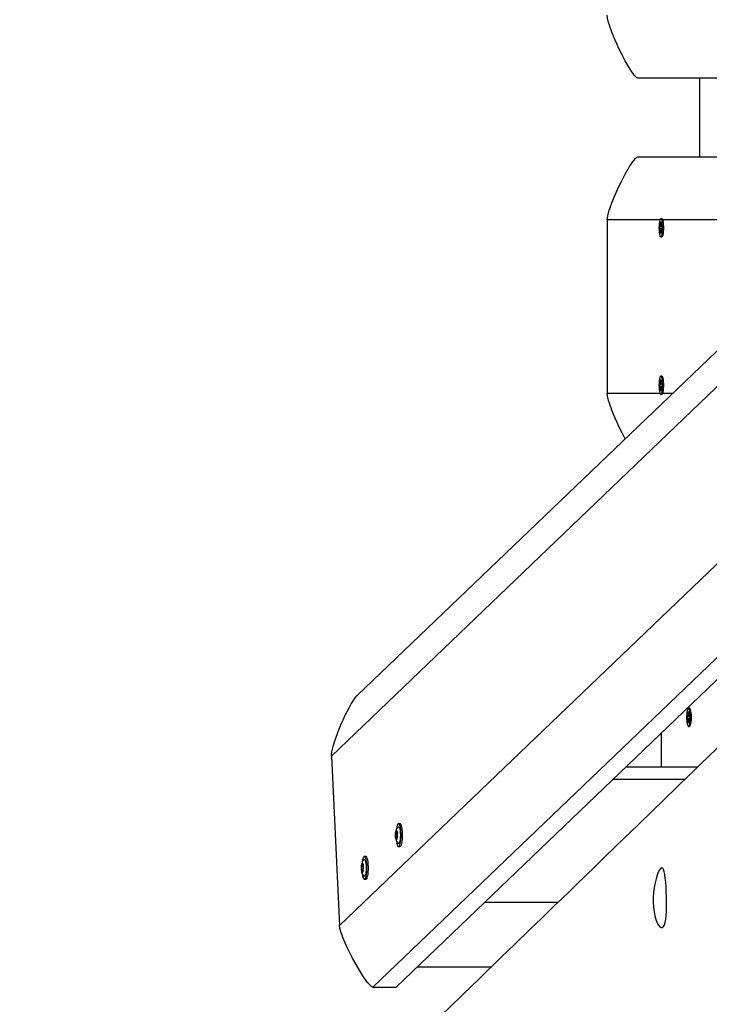
# Model space of a CAD drawing. Units: millimetres. Extents: x 9027 to 32121, y 8309 to 22509.
# Drawn here: x 24546 to 24984, y 15337 to 15962 of the extents above; entities that cross this region are included whole.
import ezdxf

# ---------------------------------------------------------------- set-up
doc = ezdxf.new("R2010")
doc.units = ezdxf.units.MM
doc.header["$LTSCALE"] = 90
doc.header["$PDSIZE"] = -1
doc.linetypes.add('SLD-Сплошная', pattern=[0])
doc.styles.get("Standard").update_dxf_attribs({"font": 'isocpeui.ttf'})
doc.dimstyles.new('ISO-25', dxfattribs={"dimtxt": 2.5, "dimasz": 2.5, "dimexe": 1.25, "dimexo": 0.625, "dimtad": 1, "dimtxsty": 'Standard', "dimcen": 2.5, "dimadec": 0, "dimazin": 0, "dimtfac": 1, "dimtmove": 0, "dimatfit": 3, "dimfxl": 1, "dimarcsym": 0})

# ---------------------------------------------------------------- blocks, each defined once
blk = doc.blocks.new('*D2')
at = {"color": 0, "lineweight": -2, "transparency": 16777216}
for p, q in [((10356.7, 17220.37), (10356.7, 8309.28)), ((30783.24, 13110.78), (30783.24, 8309.28)), ((10626.7, 8399.28), (30513.24, 8399.28))]:
    blk.add_line(p, q, dxfattribs=at)
at = {"color": 0, "transparency": 16777216}
for points in [[(10626.7, 8444.28), (10626.7, 8354.28), (10356.7, 8399.28)], [(30513.24, 8444.28), (30513.24, 8354.28), (30783.24, 8399.28)]]:
    blk.add_solid(points, dxfattribs=at)
at = {"layer": 'Defpoints', "color": 0, "transparency": 16777216}
for p in [(10356.7, 17220.37), (30783.24, 13110.78), (30783.24, 8399.28)]:
    blk.add_point(p, dxfattribs=at)
at = {"color": 0, "transparency": 16777216, "insert": (20569.97, 8661.28), "char_height": 270, "attachment_point": 5}
blk.add_mtext('20,43м', dxfattribs=at)
blk = doc.blocks.new('*D3')
at = {"color": 0, "lineweight": -2, "transparency": 16777216}
for p, q in [((24669.51, 20740.25), (9376.66, 20740.25)), ((9466.66, 9875.22), (9466.66, 20470.25)), ((25067.83, 9605.22), (9376.66, 9605.22))]:
    blk.add_line(p, q, dxfattribs=at)
at = {"color": 0, "transparency": 16777216}
for points in [[(9421.66, 20470.25), (9511.66, 20470.25), (9466.66, 20740.25)], [(9421.66, 9875.22), (9511.66, 9875.22), (9466.66, 9605.22)]]:
    blk.add_solid(points, dxfattribs=at)
at = {"layer": 'Defpoints', "color": 0, "transparency": 16777216}
for p in [(9466.66, 20740.25), (24669.51, 20740.25), (25067.83, 9605.22)]:
    blk.add_point(p, dxfattribs=at)
at = {"color": 0, "transparency": 16777216, "insert": (9204.66, 15172.73), "char_height": 270, "attachment_point": 5, "rotation": 90}
blk.add_mtext('11,14м', dxfattribs=at)
blk = doc.blocks.new('*D4')
at = {"color": 0, "lineweight": -2, "transparency": 16777216}
for p, q in [((12356.26, 16806.37), (12356.26, 22159.4)), ((29247.89, 13083.43), (29247.89, 22159.4)), ((12626.26, 22069.4), (28977.89, 22069.4))]:
    blk.add_line(p, q, dxfattribs=at)
at = {"color": 0, "transparency": 16777216}
for points in [[(12626.26, 22114.4), (12626.26, 22024.4), (12356.26, 22069.4)], [(28977.89, 22114.4), (28977.89, 22024.4), (29247.89, 22069.4)]]:
    blk.add_solid(points, dxfattribs=at)
at = {"layer": 'Defpoints', "color": 0, "transparency": 16777216}
for p in [(29247.89, 22069.4), (12356.26, 16806.37), (29247.89, 13083.43)]:
    blk.add_point(p, dxfattribs=at)
at = {"color": 0, "transparency": 16777216, "insert": (20802.08, 22331.4), "char_height": 270, "attachment_point": 5}
blk.add_mtext('16,89м', dxfattribs=at)
blk = doc.blocks.new('*D5')
at = {"color": 0, "lineweight": -2, "transparency": 16777216}
for p, q in [((24806.11, 19449.5), (32121.45, 19449.5)), ((32031.45, 11702.81), (32031.45, 19179.5)), ((25435.6, 11432.81), (32121.45, 11432.81))]:
    blk.add_line(p, q, dxfattribs=at)
at = {"color": 0, "transparency": 16777216}
for points in [[(31986.45, 19179.5), (32076.45, 19179.5), (32031.45, 19449.5)], [(31986.45, 11702.81), (32076.45, 11702.81), (32031.45, 11432.81)]]:
    blk.add_solid(points, dxfattribs=at)
at = {"layer": 'Defpoints', "color": 0, "transparency": 16777216}
for p in [(24806.11, 19449.5), (32031.45, 19449.5), (25435.6, 11432.81)]:
    blk.add_point(p, dxfattribs=at)
at = {"color": 0, "transparency": 16777216, "insert": (31769.45, 15441.15), "char_height": 270, "attachment_point": 5, "rotation": 90}
blk.add_mtext('8,02м', dxfattribs=at)

msp = doc.modelspace()

# ---------------------------------------------------------------- linework, layer by layer
at = {"color": 7, "linetype": 'SLD-Сплошная', "lineweight": 25}
for p, q in [((25587.613, 16325.091), (24760.709, 15533.363)), ((25579.713, 16294.851), (24744.296, 15494.972)), ((24749.365, 15387.372), (25608.651, 16210.105)), ((25638.676, 16179.288), (24770.711, 15348.245)), ((25653.302, 16179.288), (24785.337, 15348.245)), ((25170.136, 15925.374), (24939.02, 15925.374)), ((24978.103, 15925.374), (24978.103, 15875.374)), ((24939.02, 15875.374), (25117.915, 15875.374)), ((24919.477, 15835.374), (24919.477, 15725.374)), ((24954.178, 15836.124), (24953.543, 15836.124)), ((24954.776, 15835.638), (24954.444, 15835.986)), ((24952.81, 15831.074), (24953.177, 15831.074)), ((24952.81, 15829.674), (24952.81, 15831.074)), ((24953.177, 15829.674), (24952.81, 15829.674)), ((24953.177, 15832.099), (24953.365, 15831.586)), ((24953.286, 15831.211), (24953.177, 15832.099)), ((24953.909, 15831.074), (24953.177, 15831.074)), ((24953.909, 15829.674), (24953.177, 15829.674)), ((24953.177, 15828.649), (24953.286, 15829.536)), ((24953.365, 15829.161), (24953.177, 15828.649)), ((24953.394, 15833.824), (24953.692, 15833.824)), ((24953.394, 15832.099), (24953.394, 15833.824)), ((24953.692, 15833.648), (24953.394, 15833.824)), ((24953.692, 15833.824), (24953.692, 15832.099)), ((24953.721, 15831.586), (24953.909, 15832.099)), ((24953.909, 15828.649), (24953.721, 15829.161)), ((24953.909, 15832.099), (24953.801, 15831.211)), ((24953.801, 15829.536), (24953.909, 15828.649)), ((24953.909, 15831.074), (24954.276, 15831.074)), ((24954.276, 15829.674), (24953.909, 15829.674)), ((24954.276, 15831.074), (24954.276, 15829.674)), ((24953.394, 15826.924), (24953.394, 15828.649)), ((24953.692, 15827.099), (24953.394, 15826.924)), ((24953.692, 15826.924), (24953.394, 15826.924)), ((24953.543, 15824.624), (24954.178, 15824.624)), ((24953.692, 15828.649), (24953.692, 15826.924)), ((24954.444, 15824.761), (24954.77, 15825.103)), ((24954.178, 15736.124), (24953.543, 15736.124)), ((24954.77, 15735.644), (24954.444, 15735.986)), ((24952.81, 15731.074), (24953.177, 15731.074)), ((24952.81, 15729.674), (24952.81, 15731.074)), ((24953.177, 15729.674), (24952.81, 15729.674)), ((24953.177, 15732.099), (24953.365, 15731.586)), ((24953.286, 15731.211), (24953.177, 15732.099)), ((24953.909, 15731.074), (24953.177, 15731.074)), ((24953.909, 15729.674), (24953.177, 15729.674)), ((24953.177, 15728.649), (24953.286, 15729.536)), ((24953.365, 15729.161), (24953.177, 15728.649)), ((24953.394, 15733.824), (24953.692, 15733.824)), ((24953.394, 15732.099), (24953.394, 15733.824)), ((24953.692, 15733.648), (24953.394, 15733.824)), ((24953.692, 15733.824), (24953.692, 15732.099)), ((24953.721, 15731.586), (24953.909, 15732.099)), ((24953.909, 15728.649), (24953.721, 15729.161)), ((24953.909, 15732.099), (24953.801, 15731.211)), ((24953.801, 15729.536), (24953.909, 15728.649)), ((24953.909, 15731.074), (24954.276, 15731.074)), ((24954.276, 15729.674), (24953.909, 15729.674)), ((24954.276, 15731.074), (24954.276, 15729.674)), ((24953.394, 15726.924), (24953.394, 15728.649)), ((24953.692, 15727.099), (24953.394, 15726.924)), ((24953.692, 15726.924), (24953.394, 15726.924)), ((24953.543, 15724.624), (24954.178, 15724.624)), ((24953.692, 15728.649), (24953.692, 15726.924)), ((24954.444, 15724.761), (24954.776, 15725.109)), ((24970.947, 15522.977), (24971.244, 15522.977)), ((24970.947, 15521.252), (24970.947, 15522.977)), ((24971.244, 15522.802), (24970.947, 15522.977)), ((24971.731, 15525.277), (24971.096, 15525.277)), ((24971.244, 15522.977), (24971.244, 15521.252)), ((24970.363, 15520.227), (24970.729, 15520.227)), ((24970.363, 15518.827), (24970.363, 15520.227)), ((24970.729, 15518.827), (24970.363, 15518.827)), ((24970.729, 15521.252), (24970.918, 15520.74)), ((24970.838, 15520.365), (24970.729, 15521.252)), ((24971.365, 15520.227), (24970.729, 15520.227)), ((24971.365, 15518.827), (24970.729, 15518.827)), ((24970.729, 15517.802), (24970.838, 15518.69)), ((24970.918, 15518.315), (24970.729, 15517.802)), ((24970.947, 15516.077), (24970.947, 15517.802)), ((24971.244, 15517.802), (24971.244, 15516.077)), ((24971.274, 15520.74), (24971.462, 15521.252)), ((24971.462, 15517.802), (24971.274, 15518.315)), ((24971.462, 15521.252), (24971.353, 15520.365)), ((24971.353, 15518.69), (24971.462, 15517.802)), ((24971.462, 15520.227), (24971.829, 15520.227)), ((24971.829, 15518.827), (24971.462, 15518.827)), ((24971.829, 15520.227), (24971.829, 15518.827)), ((24971.244, 15516.253), (24970.947, 15516.077)), ((24971.244, 15516.077), (24970.947, 15516.077)), ((24971.096, 15513.777), (24971.731, 15513.777)), ((24953.712, 15509.458), (24953.703, 15487.936)), ((24744.296, 15494.972), (24749.365, 15387.372)), ((24976.881, 15487.936), (24931.234, 15487.936)), ((24787.911, 15451.974), (24786.936, 15451.974)), ((24785.303, 15446.432), (24786.206, 15446.432)), ((24785.965, 15442.968), (24785.321, 15442.968)), ((24785.686, 15441.725), (24785.671, 15441.724)), ((24786.016, 15446.479), (24786.19, 15446.479)), ((24786.192, 15443.015), (24786.035, 15443.015)), ((24786.234, 15446.305), (24786.246, 15446.214)), ((24786.256, 15443.319), (24786.242, 15443.208)), ((24786.936, 15437.474), (24787.911, 15437.474)), ((24766.212, 15431.198), (24765.237, 15431.198)), ((24763.604, 15425.655), (24764.507, 15425.655)), ((24764.317, 15425.703), (24764.491, 15425.703)), ((24764.535, 15425.529), (24764.547, 15425.438)), ((24764.266, 15422.192), (24763.622, 15422.192)), ((24763.987, 15420.949), (24763.971, 15420.948)), ((24764.493, 15422.239), (24764.335, 15422.239)), ((24764.557, 15422.543), (24764.543, 15422.432)), ((24765.237, 15416.698), (24766.212, 15416.698)), ((24888.17, 15401.997), (24841.477, 15401.997)), ((24845.712, 15360.874), (24798.526, 15360.874)), ((24770.711, 15348.245), (24785.337, 15348.245))]:
    msp.add_line(p, q, dxfattribs=at)
at = {"color": 8, "linetype": 'SLD-Сплошная', "lineweight": 25}
for p, q in [((24952.947, 15835.374), (24919.477, 15835.374)), ((25076.137, 15835.374), (24954.953, 15835.374)), ((24953.692, 15832.099), (24953.394, 15832.099)), ((24953.692, 15828.649), (24953.394, 15828.649)), ((24953.692, 15732.099), (24953.394, 15732.099)), ((24919.477, 15725.374), (24952.982, 15725.374)), ((24953.692, 15728.649), (24953.394, 15728.649)), ((24954.953, 15725.374), (24961.25, 15725.374)), ((24971.244, 15521.252), (24970.947, 15521.252)), ((24971.244, 15517.802), (24970.947, 15517.802)), ((24968.794, 15480.101), (24923.051, 15480.101)), ((24786.204, 15445.452), (24785.114, 15445.452)), ((24786.239, 15443.922), (24785.118, 15443.922)), ((24785.791, 15447.255), (24785.531, 15447.255)), ((24785.805, 15442.175), (24785.547, 15442.175)), ((24786.165, 15446.527), (24786.086, 15446.527)), ((24786.169, 15442.976), (24786.098, 15442.976)), ((24764.505, 15424.676), (24763.414, 15424.676)), ((24764.54, 15423.146), (24763.419, 15423.146)), ((24764.092, 15426.479), (24763.832, 15426.479)), ((24764.466, 15425.75), (24764.387, 15425.75)), ((24764.106, 15421.399), (24763.848, 15421.399)), ((24764.47, 15422.2), (24764.399, 15422.2))]:
    msp.add_line(p, q, dxfattribs=at)
at = {"color": 7, "linetype": 'SLD-Сплошная', "lineweight": 25, "flags": 128}
for points in [[(26495.545, 16963.879), (26494.114, 16962.482), (26488.85, 16957.346), (26483.867, 16952.484), (26479.165, 16947.896), (26474.743, 16943.583), (26472.05, 16940.955), (26469.177, 16938.153), (26466.111, 16935.162), (26462.853, 16931.983), (26459.401, 16928.616), (26455.756, 16925.06), (26451.919, 16921.317), (26447.888, 16917.385), (26444.104, 16913.694), (26440.164, 16909.852), (26436.069, 16905.857), (26431.819, 16901.712), (26427.412, 16897.414), (26422.968, 16893.079), (26418.66, 16888.878), (26413.39, 16883.739), (26408.344, 16878.818), (26403.521, 16874.115), (26398.923, 16869.632), (26394.549, 16865.366), (26390.471, 16861.39), (26386.609, 16857.624), (26382.963, 16854.069), (26379.533, 16850.725), (26376.944, 16848.201), (26374.368, 16845.689), (26371.653, 16843.042), (26368.8, 16840.261), (26365.809, 16837.345), (26361.683, 16833.322), (26357.319, 16829.067), (26352.717, 16824.582), (26348.104, 16820.085), (26343.274, 16815.377), (26338.342, 16810.569), (26333.611, 16805.958), (26328.889, 16801.355), (26324.407, 16796.987), (26320.165, 16792.852), (26315.885, 16788.681), (26311.881, 16784.778), (26308.146, 16781.138), (26304.676, 16777.757), (26301.47, 16774.633), (26299.692, 16772.899), (26297.97, 16771.221), (26296.131, 16769.429), (26294.151, 16767.5), (26292.031, 16765.433), (26289.769, 16763.229), (26286.922, 16760.456), (26283.88, 16757.491), (26280.642, 16754.336), (26277.209, 16750.99), (26273.503, 16747.38), (26269.594, 16743.571), (26265.522, 16739.603), (26261.456, 16735.642), (26257.416, 16731.706), (26253.401, 16727.795), (26249.412, 16723.908), (26242.352, 16717.03), (26235.373, 16710.231), (26228.474, 16703.511), (26221.657, 16696.871), (26214.922, 16690.31), (26208.271, 16683.832), (26201.804, 16677.534), (26194.757, 16670.67), (26187.996, 16664.086), (26181.521, 16657.78), (26175.333, 16651.754), (26170.672, 16647.215), (26166.187, 16642.848), (26161.833, 16638.608), (26157.338, 16634.23), (26151.744, 16628.784), (26145.886, 16623.08), (26139.765, 16617.121), (26133.381, 16610.905), (26126.734, 16604.434), (26119.823, 16597.706), (26114.467, 16592.492), (26109.049, 16587.218), (26103.765, 16582.074), (26098.622, 16577.067), (26093.618, 16572.197), (26088.756, 16567.464), (26084.033, 16562.868), (26079.451, 16558.408), (26074.802, 16553.882), (26070.306, 16549.507), (26065.879, 16545.199), (26061.233, 16540.677), (26056.344, 16535.919), (26051.212, 16530.925), (26046.631, 16526.467), (26041.872, 16521.836), (26037.02, 16517.114), (26032.303, 16512.525), (26027.735, 16508.08), (26021.978, 16502.478), (26016.475, 16497.124), (26011.227, 16492.018), (26006.757, 16487.668), (26002.46, 16483.488), (25998.151, 16479.296), (25993.795, 16475.058), (25989.391, 16470.773), (25984.939, 16466.443), (25975.241, 16457.008), (25965.325, 16447.363), (25955.163, 16437.478), (25944.723, 16427.324), (25934.006, 16416.901), (25920.012, 16403.292), (25906.042, 16389.706), (25892.198, 16376.244), (25878.478, 16362.904), (25864.779, 16349.585), (25858.741, 16343.714), (25852.696, 16337.837), (25846.644, 16331.954), (25840.585, 16326.064), (25834.583, 16320.229), (25828.95, 16314.754), (25823.596, 16309.549), (25818.518, 16304.613), (25813.718, 16299.948), (25808.937, 16295.3), (25804.011, 16290.513), (25798.939, 16285.583), (25793.718, 16280.509), (25788.272, 16275.215), (25782.67, 16269.771), (25776.82, 16264.086), (25770.72, 16258.158), (25764.371, 16251.988), (25757.641, 16245.448), (25750.925, 16238.922), (25744.372, 16232.554), (25737.982, 16226.345), (25731.754, 16220.293), (25725.688, 16214.4), (25719.785, 16208.665), (25713.968, 16203.013), (25708.201, 16197.41), (25702.284, 16191.662), (25696.214, 16185.765), (25689.991, 16179.719), (25683.729, 16173.636), (25677.319, 16167.409), (25670.769, 16161.047), (25664.282, 16154.746), (25657.819, 16148.468), (25651.515, 16142.345), (25645.369, 16136.376), (25639.382, 16130.561), (25633.553, 16124.899), (25627.882, 16119.391), (25622.262, 16113.934), (25614.297, 16106.199), (25606.22, 16098.355), (25598.029, 16090.4), (25589.724, 16082.337), (25581.359, 16074.214), (25573.328, 16066.415), (25565.51, 16058.825), (25557.907, 16051.443), (25550.52, 16044.272), (25543.73, 16037.679), (25537.174, 16031.314), (25530.852, 16025.177), (25527.237, 16021.667), (25523.703, 16018.236), (25520.091, 16014.731), (25516.193, 16010.946), (25512.005, 16006.881), (25507.53, 16002.536), (25502.765, 15997.911), (25497.712, 15993.007), (25493.539, 15988.956), (25489.188, 15984.733), (25484.659, 15980.337), (25480.024, 15975.838), (25473.194, 15969.209), (25466.62, 15962.829), (25460.302, 15956.697), (25454.24, 15950.813), (25448.433, 15945.178), (25442.882, 15939.791), (25438.697, 15935.73), (25434.466, 15931.624), (25430.064, 15927.352), (25425.489, 15922.912), (25420.743, 15918.306), (25415.824, 15913.534), (25411.214, 15909.06), (25406.462, 15904.45), (25401.569, 15899.702), (25396.535, 15894.817), (25391.359, 15889.795), (25386.109, 15884.701), (25381.335, 15880.069), (25376.755, 15875.626), (25372.371, 15871.372), (25368.181, 15867.307), (25364.186, 15863.432), (25359.958, 15859.329), (25355.972, 15855.463), (25352.229, 15851.831), (25348.729, 15848.436), (25345.471, 15845.275), (25342.397, 15842.293), (25339.237, 15839.228), (25335.959, 15836.048), (25330.844, 15831.086), (25325.465, 15825.869), (25319.823, 15820.395), (25316.374, 15817.05), (25312.922, 15813.701), (25309.643, 15810.521), (25306.545, 15807.516), (25303.568, 15804.628), (25300.778, 15801.922), (25298.175, 15799.398), (25295.727, 15797.023), (25293.101, 15794.477), (25290.21, 15791.673), (25287.054, 15788.612), (25283.641, 15785.301), (25279.963, 15781.734), (25276.021, 15777.91), (25271.815, 15773.831), (25267.344, 15769.496), (25263.647, 15765.91), (25259.786, 15762.166), (25255.857, 15758.355), (25252.053, 15754.666), (25248.38, 15751.104), (25243.156, 15746.038), (25238.221, 15741.253), (25233.577, 15736.749), (25229.222, 15732.526), (25225.156, 15728.584), (25221.38, 15724.923), (25218.739, 15722.361), (25216.26, 15719.957), (25213.94, 15717.708), (25211.593, 15715.432), (25209.116, 15713.031), (25206.509, 15710.503), (25203.772, 15707.849), (25200.904, 15705.068), (25197.114, 15701.394), (25193.119, 15697.52), (25188.918, 15693.446), (25184.51, 15689.173), (25179.897, 15684.701), (25175.265, 15680.21), (25170.442, 15675.534), (25165.459, 15670.702), (25160.564, 15665.957), (25155.813, 15661.351), (25151.207, 15656.886), (25145.964, 15651.803), (25140.922, 15646.915), (25136.08, 15642.222), (25131.44, 15637.723), (25126.911, 15633.333), (25122.591, 15629.146), (25118.48, 15625.161), (25114.578, 15621.379), (25110.714, 15617.634), (25106.655, 15613.699), (25102.398, 15609.573), (25097.184, 15604.518), (25091.701, 15599.204), (25085.95, 15593.63), (25079.931, 15587.797), (25073.645, 15581.704), (25067.09, 15575.352), (25061.904, 15570.325), (25056.927, 15565.502), (25052.162, 15560.884), (25047.608, 15556.471), (25043.266, 15552.263), (25039.135, 15548.26), (25034.871, 15544.127), (25030.858, 15540.238), (25027.097, 15536.594), (25023.574, 15533.18), (25019.929, 15529.648), (25016.005, 15525.845), (25011.8, 15521.771), (25007.699, 15517.797), (25003.363, 15513.596), (24998.791, 15509.166), (24993.984, 15504.508), (24988.942, 15499.622), (24983.663, 15494.508), (24978.981, 15489.971), (24974.395, 15485.528), (24969.96, 15481.231), (24965.675, 15477.079), (24961.54, 15473.073), (24957.555, 15469.212), (24953.72, 15465.497), (24949.675, 15461.578), (24945.812, 15457.835), (24942.131, 15454.269), (24938.631, 15450.878), (24935.306, 15447.658), (24929.856, 15442.378), (24924.159, 15436.859), (24918.215, 15431.101), (24912.024, 15425.104), (24905.586, 15418.867), (24900.432, 15413.874), (24895.42, 15409.02), (24890.564, 15404.316), (24885.863, 15399.763), (24881.318, 15395.36), (24877.649, 15391.806), (24874.088, 15388.357), (24870.635, 15385.013), (24867.29, 15381.773), (24864.003, 15378.589), (24860.594, 15375.286), (24856.398, 15371.223), (24852.011, 15366.974), (24847.433, 15362.54), (24842.663, 15357.92), (24837.953, 15353.358), (24833.069, 15348.629), (24828.013, 15343.732), (24824.952, 15340.768), (24821.83, 15337.744), (24818.568, 15334.584), (24815.124, 15331.249), (24810.787, 15327.049), (24806.192, 15322.6), (24801.34, 15317.901), (24796.231, 15312.953), (24790.864, 15307.756), (24785.239, 15302.309), (24779.357, 15296.614), (24773.217, 15290.668), (24766.82, 15284.474), (24760.165, 15278.03), (24753.253, 15271.338), (24746.084, 15264.396), (24739.088, 15257.622), (24735.437, 15254.088)], [(24939.02, 15925.374), (24938.711, 15925.435), (24938.351, 15925.62), (24937.854, 15926.005), (24937.286, 15926.568), (24936.646, 15927.308), (24935.934, 15928.226), (24935.151, 15929.321), (24932.953, 15932.755), (24930.861, 15936.411), (24928.905, 15940.118), (24926.95, 15944.105), (24925.708, 15946.786), (24924.55, 15949.41), (24923.476, 15951.978), (24922.486, 15954.488), (24921.888, 15956.092), (24921.351, 15957.611), (24920.875, 15959.045), (24920.371, 15960.705), (24919.7, 15963.429), (24919.477, 15965.374)], [(24919.477, 15835.374), (24919.567, 15836.522), (24919.839, 15837.986), (24920.292, 15839.766), (24920.814, 15841.509), (24921.305, 15843.002), (24921.864, 15844.59), (24922.491, 15846.271), (24924.551, 15851.341), (24926.948, 15856.639), (24928.252, 15859.329), (24929.557, 15861.895), (24930.862, 15864.338), (24932.167, 15866.656), (24932.696, 15867.562), (24933.214, 15868.423), (24933.719, 15869.242), (24934.211, 15870.017), (24934.692, 15870.75), (24935.16, 15871.438), (24936.422, 15873.16), (24937.487, 15874.39), (24938.353, 15875.128), (24938.711, 15875.312), (24939.02, 15875.374)], [(24952.322, 15830.374), (24952.36, 15828.944), (24952.473, 15827.603), (24952.653, 15826.437), (24952.889, 15825.519), (24953.166, 15824.905), (24953.466, 15824.635), (24953.772, 15824.725), (24954.063, 15825.171), (24954.322, 15825.943), (24954.531, 15826.994), (24954.679, 15828.257), (24954.755, 15829.653), (24954.755, 15831.094), (24954.679, 15832.49), (24954.531, 15833.753), (24954.322, 15834.804), (24954.063, 15835.576), (24953.772, 15836.022), (24953.466, 15836.112), (24953.166, 15835.842), (24952.889, 15835.228), (24952.653, 15834.31), (24952.473, 15833.144), (24952.36, 15831.803), (24952.322, 15830.374)], [(24954.178, 15824.624), (24954.407, 15824.725), (24954.698, 15825.171), (24954.957, 15825.943), (24955.166, 15826.994), (24955.314, 15828.257), (24955.39, 15829.653), (24955.39, 15831.094), (24955.314, 15832.49), (24955.166, 15833.753), (24954.957, 15834.804), (24954.698, 15835.576), (24954.407, 15836.022), (24954.178, 15836.124)], [(24952.322, 15730.374), (24952.36, 15728.944), (24952.473, 15727.603), (24952.653, 15726.437), (24952.889, 15725.519), (24953.166, 15724.905), (24953.466, 15724.635), (24953.772, 15724.725), (24954.063, 15725.171), (24954.322, 15725.943), (24954.531, 15726.994), (24954.679, 15728.257), (24954.755, 15729.653), (24954.755, 15731.094), (24954.679, 15732.49), (24954.531, 15733.753), (24954.322, 15734.804), (24954.063, 15735.576), (24953.772, 15736.022), (24953.466, 15736.112), (24953.166, 15735.842), (24952.889, 15735.228), (24952.653, 15734.31), (24952.473, 15733.144), (24952.36, 15731.803), (24952.322, 15730.374)], [(24954.178, 15724.624), (24954.407, 15724.725), (24954.698, 15725.171), (24954.957, 15725.943), (24955.166, 15726.994), (24955.314, 15728.257), (24955.39, 15729.653), (24955.39, 15731.094), (24955.314, 15732.49), (24955.166, 15733.753), (24954.957, 15734.804), (24954.698, 15735.576), (24954.407, 15736.022), (24954.178, 15736.124)], [(24930.91, 15696.324), (24930.861, 15696.411), (24928.905, 15700.118), (24926.95, 15704.105), (24925.708, 15706.786), (24924.55, 15709.41), (24923.476, 15711.978), (24922.486, 15714.488), (24921.888, 15716.092), (24921.351, 15717.611), (24920.875, 15719.045), (24920.371, 15720.705), (24919.7, 15723.429), (24919.477, 15725.374)], [(24744.296, 15494.972), (24744.333, 15496.095), (24744.537, 15497.527), (24744.907, 15499.269), (24745.347, 15500.974), (24745.769, 15502.435), (24746.253, 15503.987), (24746.801, 15505.632), (24748.624, 15510.591), (24750.771, 15515.774), (24751.948, 15518.405), (24753.132, 15520.915), (24754.321, 15523.305), (24755.517, 15525.573), (24756.003, 15526.458), (24756.48, 15527.301), (24756.946, 15528.102), (24757.402, 15528.86), (24757.848, 15529.576), (24758.283, 15530.25), (24759.463, 15531.934), (24760.469, 15533.137), (24760.717, 15533.353)], [(24972.317, 15519.527), (24972.279, 15520.957), (24972.166, 15522.297), (24971.986, 15523.464), (24971.75, 15524.382), (24971.473, 15524.996), (24971.172, 15525.266), (24970.867, 15525.176), (24970.576, 15524.73), (24970.317, 15523.958), (24970.108, 15522.907), (24969.96, 15521.644), (24969.884, 15520.248), (24969.884, 15518.807), (24969.96, 15517.411), (24970.108, 15516.148), (24970.317, 15515.097), (24970.576, 15514.325), (24970.867, 15513.879), (24971.172, 15513.789), (24971.473, 15514.059), (24971.75, 15514.673), (24971.986, 15515.591), (24972.166, 15516.757), (24972.279, 15518.097), (24972.317, 15519.527)], [(24972.952, 15519.527), (24972.914, 15520.957), (24972.801, 15522.297), (24972.621, 15523.464), (24972.385, 15524.382), (24972.108, 15524.996), (24971.808, 15525.266), (24971.731, 15525.277)], [(24971.731, 15513.777), (24971.808, 15513.789), (24972.108, 15514.059), (24972.385, 15514.673), (24972.621, 15515.591), (24972.801, 15516.757), (24972.914, 15518.097), (24972.952, 15519.527)], [(24786.769, 15449.913), (24786.723, 15449.892), (24786.175, 15449.443), (24785.772, 15448.922), (24785.474, 15448.331), (24785.233, 15447.573), (24785.043, 15446.513), (24784.954, 15445.443), (24784.944, 15444.275), (24785.019, 15443.144), (24785.187, 15442.072), (24785.544, 15440.954), (24785.986, 15440.222), (24786.52, 15439.697), (24786.752, 15439.57)], [(24785.671, 15441.724), (24785.444, 15441.899), (24785.245, 15442.41), (24785.095, 15443.197), (24785.014, 15444.165), (24785.011, 15445.2), (24785.086, 15446.178), (24785.23, 15446.984), (24785.427, 15447.52), (24785.652, 15447.723), (24785.879, 15447.57), (24786.081, 15447.078), (24786.234, 15446.305)], [(24785.79, 15447.272), (24785.772, 15447.454), (24785.742, 15447.6), (24785.703, 15447.693), (24785.659, 15447.723), (24785.615, 15447.687), (24785.577, 15447.589), (24785.548, 15447.439), (24785.531, 15447.255)], [(24785.555, 15441.008), (24785.773, 15439.716), (24786.049, 15438.675), (24786.37, 15437.937), (24786.719, 15437.54), (24787.079, 15437.503), (24787.432, 15437.828), (24787.76, 15438.499), (24788.047, 15439.482), (24788.278, 15440.728), (24788.441, 15442.175), (24788.529, 15443.749), (24788.538, 15445.372), (24788.465, 15446.962), (24788.317, 15448.441), (24788.098, 15449.733), (24787.822, 15450.774), (24787.501, 15451.511), (24787.152, 15451.908), (24786.792, 15451.945), (24786.439, 15451.62), (24786.111, 15450.949), (24785.825, 15449.966), (24785.594, 15448.72), (24785.569, 15448.544)], [(24786.78, 15449.927), (24786.919, 15449.974), (24787.221, 15449.815), (24787.503, 15449.309), (24787.747, 15448.491), (24787.936, 15447.416), (24788.056, 15446.157), (24788.1, 15444.801), (24788.065, 15443.44), (24787.953, 15442.166), (24787.771, 15441.067), (24787.533, 15440.217)], [(24787.911, 15437.474), (24788.054, 15437.503), (24788.407, 15437.828), (24788.735, 15438.499), (24789.022, 15439.482), (24789.253, 15440.728), (24789.416, 15442.175), (24789.504, 15443.749), (24789.513, 15445.372), (24789.44, 15446.962), (24789.292, 15448.441), (24789.074, 15449.733), (24788.797, 15450.774), (24788.476, 15451.511), (24788.127, 15451.908), (24787.911, 15451.974)], [(24785.24, 15446.471), (24785.196, 15446.492), (24785.153, 15446.447), (24785.115, 15446.341), (24785.088, 15446.185), (24785.073, 15445.998), (24785.072, 15445.798), (24785.086, 15445.609), (24785.114, 15445.452)], [(24785.118, 15443.922), (24785.092, 15443.761), (24785.08, 15443.571), (24785.081, 15443.371), (24785.097, 15443.186), (24785.126, 15443.034), (24785.164, 15442.933), (24785.207, 15442.893), (24785.251, 15442.92)], [(24785.531, 15447.255), (24785.516, 15447.052), (24785.492, 15446.867), (24785.461, 15446.708), (24785.423, 15446.581), (24785.38, 15446.49), (24785.334, 15446.441), (24785.286, 15446.434), (24785.24, 15446.471)], [(24785.251, 15442.92), (24785.298, 15442.963), (24785.345, 15442.963), (24785.391, 15442.919), (24785.435, 15442.835), (24785.474, 15442.712), (24785.506, 15442.557), (24785.531, 15442.376), (24785.547, 15442.175)], [(24786.086, 15446.527), (24786.04, 15446.484), (24785.992, 15446.484), (24785.946, 15446.528), (24785.902, 15446.612), (24785.864, 15446.735), (24785.831, 15446.89), (24785.806, 15447.071), (24785.79, 15447.272)], [(24785.806, 15442.192), (24785.821, 15442.395), (24785.845, 15442.58), (24785.877, 15442.739), (24785.915, 15442.866), (24785.958, 15442.957), (24786.004, 15443.006), (24786.051, 15443.013), (24786.098, 15442.976)], [(24786.234, 15446.305), (24786.22, 15446.376), (24786.205, 15446.437), (24786.187, 15446.487), (24786.168, 15446.523), (24786.148, 15446.546), (24786.127, 15446.554), (24786.106, 15446.547), (24786.086, 15446.527)], [(24786.098, 15442.976), (24786.118, 15442.958), (24786.138, 15442.954), (24786.158, 15442.965), (24786.178, 15442.989), (24786.197, 15443.026), (24786.214, 15443.076), (24786.229, 15443.137), (24786.242, 15443.208)], [(24787.533, 15440.217), (24787.254, 15439.674), (24786.953, 15439.475), (24786.775, 15439.524)], [(24765.069, 15429.136), (24765.024, 15429.116), (24764.475, 15428.667), (24764.072, 15428.146), (24763.775, 15427.555), (24763.534, 15426.797), (24763.344, 15425.737), (24763.255, 15424.667), (24763.245, 15423.499), (24763.32, 15422.368), (24763.488, 15421.296), (24763.845, 15420.178), (24764.287, 15419.445), (24764.82, 15418.921), (24765.053, 15418.794)], [(24763.856, 15420.232), (24764.074, 15418.94), (24764.35, 15417.899), (24764.671, 15417.161), (24765.02, 15416.764), (24765.38, 15416.727), (24765.733, 15417.052), (24766.061, 15417.723), (24766.348, 15418.706), (24766.578, 15419.952), (24766.742, 15421.399), (24766.83, 15422.973), (24766.838, 15424.596), (24766.766, 15426.186), (24766.617, 15427.665), (24766.399, 15428.957), (24766.123, 15429.998), (24765.802, 15430.735), (24765.453, 15431.132), (24765.093, 15431.169), (24764.74, 15430.844), (24764.412, 15430.173), (24764.125, 15429.19), (24763.895, 15427.944), (24763.87, 15427.768)], [(24765.081, 15429.151), (24765.219, 15429.198), (24765.521, 15429.039), (24765.804, 15428.533), (24766.048, 15427.715), (24766.236, 15426.64), (24766.357, 15425.381), (24766.401, 15424.025), (24766.366, 15422.664), (24766.254, 15421.39), (24766.072, 15420.291), (24765.834, 15419.441)], [(24766.212, 15416.698), (24766.355, 15416.727), (24766.708, 15417.052), (24767.036, 15417.723), (24767.323, 15418.706), (24767.554, 15419.952), (24767.717, 15421.399), (24767.805, 15422.973), (24767.813, 15424.596), (24767.741, 15426.186), (24767.593, 15427.665), (24767.374, 15428.957), (24767.098, 15429.998), (24766.777, 15430.735), (24766.428, 15431.132), (24766.212, 15431.198)], [(24763.971, 15420.948), (24763.745, 15421.123), (24763.545, 15421.634), (24763.396, 15422.42), (24763.315, 15423.389), (24763.312, 15424.424), (24763.387, 15425.402), (24763.531, 15426.208), (24763.727, 15426.744), (24763.953, 15426.947), (24764.18, 15426.794), (24764.382, 15426.302), (24764.535, 15425.529)], [(24763.541, 15425.695), (24763.497, 15425.716), (24763.453, 15425.671), (24763.416, 15425.565), (24763.388, 15425.409), (24763.374, 15425.221), (24763.373, 15425.022), (24763.387, 15424.833), (24763.414, 15424.676)], [(24763.419, 15423.146), (24763.393, 15422.985), (24763.38, 15422.794), (24763.382, 15422.595), (24763.398, 15422.41), (24763.427, 15422.258), (24763.465, 15422.157), (24763.508, 15422.117), (24763.552, 15422.144)], [(24763.832, 15426.479), (24763.817, 15426.276), (24763.793, 15426.091), (24763.762, 15425.932), (24763.724, 15425.805), (24763.681, 15425.714), (24763.635, 15425.665), (24763.587, 15425.658), (24763.541, 15425.695)], [(24764.091, 15426.496), (24764.073, 15426.678), (24764.043, 15426.824), (24764.003, 15426.917), (24763.96, 15426.947), (24763.916, 15426.911), (24763.878, 15426.813), (24763.849, 15426.663), (24763.832, 15426.479)], [(24764.387, 15425.75), (24764.341, 15425.708), (24764.293, 15425.708), (24764.247, 15425.752), (24764.203, 15425.836), (24764.164, 15425.959), (24764.132, 15426.114), (24764.107, 15426.295), (24764.091, 15426.496)], [(24764.535, 15425.529), (24764.521, 15425.6), (24764.505, 15425.661), (24764.488, 15425.711), (24764.469, 15425.747), (24764.449, 15425.77), (24764.428, 15425.778), (24764.407, 15425.771), (24764.387, 15425.75)], [(24953.333, 15423.612), (24952.621, 15422.678), (24951.883, 15421.253), (24951.149, 15419.372), (24950.453, 15417.095), (24949.827, 15414.46), (24949.311, 15411.56), (24948.939, 15408.46), (24948.736, 15405.26), (24948.723, 15402.076), (24948.897, 15398.975), (24949.255, 15396.07), (24949.775, 15393.415), (24950.437, 15391.078), (24951.203, 15389.128), (24952.043, 15387.613), (24952.909, 15386.589), (24953.759, 15386.092), (24954.557, 15386.133), (24955.263, 15386.713), (24955.866, 15387.804), (24956.35, 15389.373), (24956.717, 15391.373), (24956.971, 15393.769), (24957.122, 15396.478), (24957.185, 15399.453), (24957.172, 15402.587), (24957.099, 15405.787), (24956.978, 15408.968), (24956.815, 15412.012), (24956.612, 15414.861), (24956.367, 15417.431), (24956.073, 15419.656), (24955.718, 15421.482), (24955.297, 15422.847), (24954.799, 15423.708), (24954.227, 15424.039), (24953.333, 15423.612)], [(24763.552, 15422.144), (24763.598, 15422.187), (24763.646, 15422.187), (24763.692, 15422.143), (24763.736, 15422.059), (24763.775, 15421.936), (24763.807, 15421.781), (24763.832, 15421.6), (24763.848, 15421.399)], [(24764.107, 15421.416), (24764.122, 15421.619), (24764.146, 15421.803), (24764.177, 15421.963), (24764.215, 15422.09), (24764.258, 15422.181), (24764.304, 15422.23), (24764.352, 15422.237), (24764.399, 15422.2)], [(24764.399, 15422.2), (24764.419, 15422.182), (24764.439, 15422.178), (24764.459, 15422.189), (24764.479, 15422.213), (24764.498, 15422.25), (24764.515, 15422.3), (24764.53, 15422.361), (24764.543, 15422.432)], [(24765.834, 15419.441), (24765.554, 15418.898), (24765.254, 15418.699), (24765.076, 15418.748)], [(24770.711, 15348.245), (24770.399, 15348.306), (24770.032, 15348.487), (24769.518, 15348.863), (24768.925, 15349.413), (24768.252, 15350.137), (24767.5, 15351.035), (24766.668, 15352.107), (24764.316, 15355.466), (24762.06, 15359.042), (24759.938, 15362.668), (24757.803, 15366.568), (24756.44, 15369.19), (24755.163, 15371.757), (24753.973, 15374.269), (24752.87, 15376.725), (24752.199, 15378.294), (24751.594, 15379.78), (24751.053, 15381.182), (24750.473, 15382.805), (24749.678, 15385.47), (24749.365, 15387.372)]]:
    msp.add_lwpolyline(points, dxfattribs=at)
at = {"color": 7, "linetype": 'SLD-Сплошная', "lineweight": 25}
for centre, radius, start, end in [((24953.114, 15831.235), 0.173, 291.180575, 352.016442), ((24953.114, 15829.512), 0.173, 7.983558, 68.819425), ((24949.11, 15832.085), 4.284, 353.308201, 0.177596), ((24949.11, 15828.662), 4.284, 359.822404, 6.691799), ((24957.976, 15832.085), 4.284, 179.822404, 186.691799), ((24957.976, 15828.662), 4.284, 173.308201, 180.177596), ((24953.972, 15831.235), 0.173, 187.983558, 248.819425), ((24953.972, 15829.512), 0.173, 111.180575, 172.016442), ((24953.114, 15731.235), 0.173, 291.180575, 352.016442), ((24953.114, 15729.512), 0.173, 7.983558, 68.819425), ((24949.11, 15732.085), 4.284, 353.308201, 0.177596), ((24949.11, 15728.662), 4.284, 359.822404, 6.691799), ((24957.976, 15732.085), 4.284, 179.822404, 186.691799), ((24957.976, 15728.662), 4.284, 173.308201, 180.177596), ((24953.972, 15731.235), 0.173, 187.983558, 248.819425), ((24953.972, 15729.512), 0.173, 111.180575, 172.016442), ((24970.667, 15520.389), 0.173, 291.180575, 352.016442), ((24970.667, 15518.666), 0.173, 7.983558, 68.819425), ((24966.663, 15521.239), 4.284, 353.308201, 0.177596), ((24966.663, 15517.816), 4.284, 359.822404, 6.691799), ((24975.529, 15521.239), 4.284, 179.822404, 186.691799), ((24975.529, 15517.816), 4.284, 173.308201, 180.177596), ((24971.525, 15520.389), 0.173, 187.983558, 248.819425), ((24971.525, 15518.666), 0.173, 111.180575, 172.016442), ((24781.263, 15444.674), 3.928, 348.959037, 11.413196), ((24786.167, 15442.102), 0.624, 173.276254, 217.273288), ((24784.348, 15443.073), 1.899, 314.812254, 4.081394), ((24785.119, 15442.12), 0.691, 325.206364, 5.994815), ((24790.074, 15444.772), 3.928, 168.959037, 191.413196), ((24783.945, 15445.959), 2.315, 349.196353, 6.341678), ((24783.996, 15443.55), 2.272, 354.164494, 11.30104), ((24773.748, 15444.722), 12.586, 353.600902, 6.809672), ((24759.564, 15423.898), 3.928, 348.959037, 11.413196), ((24768.375, 15423.996), 3.928, 168.959037, 191.413196), ((24762.246, 15425.183), 2.315, 349.196353, 6.341678), ((24762.297, 15422.774), 2.272, 354.164494, 11.30104), ((24752.049, 15423.946), 12.586, 353.600902, 6.809672), ((24764.468, 15421.326), 0.624, 173.276254, 217.273288), ((24762.649, 15422.297), 1.899, 314.812254, 4.081394), ((24763.42, 15421.344), 0.691, 325.206364, 5.994815)]:
    msp.add_arc(centre, radius, start, end, dxfattribs=at)
for centre, major_axis, ratio, start_param, end_param in [((24953.177, 15832.099), (11.637, 0.507), 0.0765409, 4.7184067, 4.7629385), ((24953.177, 15828.649), (11.637, -0.507), 0.0765409, 1.5202468, 1.5647786), ((24953.177, 15832.099), (11.341, -0.898), 0.043609, 4.7324652, 4.7745424), ((24953.177, 15828.649), (11.341, 0.898), 0.043609, 1.5200943, 1.5507201), ((24953.177, 15732.099), (11.637, 0.507), 0.0765409, 4.7184067, 4.7629385), ((24953.177, 15728.649), (11.637, -0.507), 0.0765409, 1.5202468, 1.5647786), ((24953.177, 15732.099), (11.341, -0.898), 0.043609, 4.7324652, 4.7745424), ((24953.177, 15728.649), (11.341, 0.898), 0.043609, 1.5086429, 1.5507201), ((24970.729, 15521.252), (11.637, 0.507), 0.0765409, 4.7184067, 4.7629385), ((24970.729, 15517.802), (11.637, -0.507), 0.0765409, 1.5202468, 1.5647786), ((24970.729, 15521.252), (11.341, -0.898), 0.043609, 4.7324652, 4.7745424), ((24970.729, 15517.802), (11.341, 0.898), 0.043609, 1.5200943, 1.5507201)]:
    msp.add_ellipse(centre, major_axis=major_axis, ratio=ratio, start_param=start_param, end_param=end_param, dxfattribs=at)

# ---------------------------------------------------------------- dimensions: what is measured, and where the dimension line sits
dim = msp.add_linear_dim(base=(29247.889, 22069.402), p1=(12356.264, 16806.374), p2=(29247.889, 13083.431), dimstyle='ISO-25', override={"dimtxt": 270, "dimasz": 270, "dimexe": 90, "dimexo": 0, "dimgap": 100, "dimlfac": 0.001, "dimzin": 0, "dimpost": 'м', "dimtdec": 3, "dimtzin": 0})
dim.commit()
dim.dimension.update_dxf_attribs({"geometry": '*D4', "text_midpoint": (20802.076, 22331.402)})
at = {"color": 251, "true_color": 0x636466}
dim = msp.add_linear_dim(base=(9466.655, 20740.248), p1=(25067.83, 9605.221), p2=(24669.511, 20740.248), angle=90, dimstyle='ISO-25', override={"dimtxt": 270, "dimasz": 270, "dimexe": 90, "dimexo": 0, "dimgap": 100, "dimlfac": 0.001, "dimzin": 0, "dimpost": 'м', "dimtdec": 3, "dimtzin": 0}, dxfattribs=at)
dim.commit()
dim.dimension.update_dxf_attribs({"geometry": '*D3', "text_midpoint": (9204.655, 15172.734)})
dim = msp.add_linear_dim(base=(32031.446, 19449.501), p1=(25435.604, 11432.807), p2=(24806.11, 19449.501), angle=90, dimstyle='ISO-25', override={"dimtxt": 270, "dimasz": 270, "dimexe": 90, "dimexo": 0, "dimgap": 100, "dimtih": 0, "dimtoh": 0, "dimdec": 2, "dimlfac": 0.001, "dimzin": 0, "dimpost": 'м', "dimtdec": 3, "dimtzin": 0})
dim.commit()
dim.dimension.update_dxf_attribs({"geometry": '*D5', "text_midpoint": (31769.446, 15441.154)})
dim = msp.add_linear_dim(base=(30783.239, 8399.28), p1=(10356.698, 17220.374), p2=(30783.239, 13110.78), dimstyle='ISO-25', override={"dimtxt": 270, "dimasz": 270, "dimexe": 90, "dimexo": 0, "dimgap": 100, "dimlfac": 0.001, "dimzin": 0, "dimpost": 'м', "dimtdec": 3, "dimtzin": 0}, dxfattribs=at)
dim.commit()
dim.dimension.update_dxf_attribs({"geometry": '*D2', "text_midpoint": (20569.969, 8661.28)})

doc.saveas('drawing.dxf')
